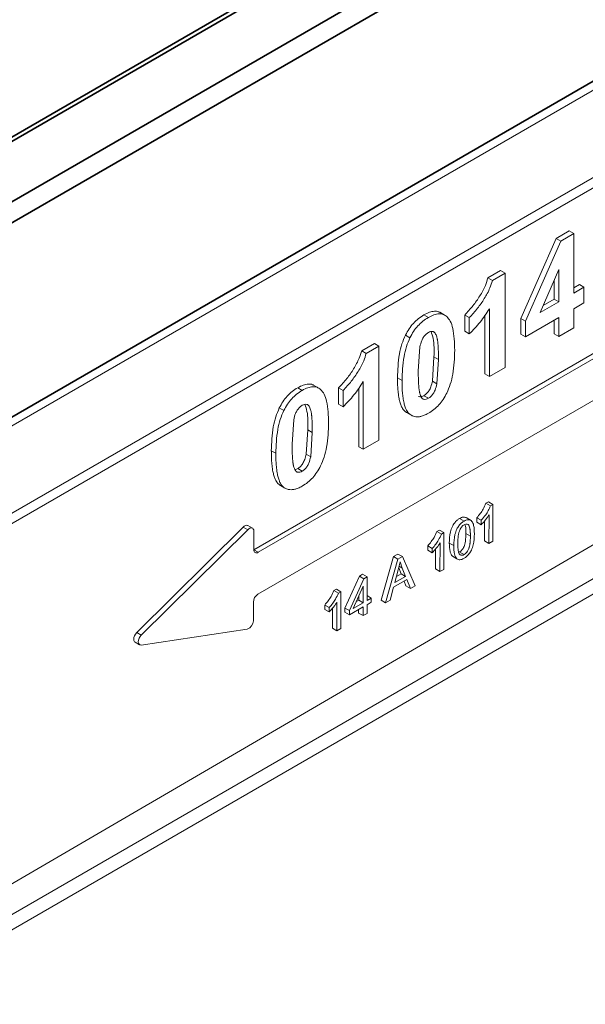
# Model space of a CAD drawing. Units: inches. Extents: x 2 to 101, y 1 to 131.
# Drawn here: x 75 to 77, y 98 to 102 of the extents above; entities that cross this region are included whole.
import ezdxf

# ---------------------------------------------------------------- set-up
doc = ezdxf.new("R2010")
doc.units = ezdxf.units.IN
doc.header["$LTSCALE"] = 12
doc.header["$MEASUREMENT"] = 0

msp = doc.modelspace()

# ---------------------------------------------------------------- linework, layer by layer
at = {"color": 7, "linetype": 'Continuous', "lineweight": 35}
for p, q in [((93.4378497, 111.7113927), (60.0646367, 92.4451264)), ((60.0886348, 92.44275), (93.4618477, 111.7090163)), ((60.2819295, 92.3311634), (93.6551424, 111.5974296)), ((60.3158709, 92.2723758), (93.6890838, 111.5386421)), ((60.3158761, 91.5532676), (93.689089, 110.8195339))]:
    msp.add_line(p, q, dxfattribs=at)
at = {"color": 7, "linetype": 'Continuous', "lineweight": 18}
for p, q in [((79.413952, 102.5460229), (74.5890213, 99.7606033)), ((79.6756913, 102.3746374), (74.8763167, 99.6039713)), ((79.6921033, 102.3458777), (74.8927286, 99.5752116)), ((74.9760487, 98.287888), (79.6373477, 101.0057516)), ((76.1944384, 99.7123401), (78.4473642, 101.014643)), ((76.2111418, 99.7026975), (78.4640675, 101.0050004)), ((77.3138433, 100.864021), (77.3621963, 100.891935)), ((77.3305466, 100.8543783), (77.3788996, 100.8822924)), ((77.3621963, 100.891935), (77.3788996, 100.8822924)), ((77.3788996, 100.8822924), (77.3789012, 100.6618591)), ((78.4641557, 100.8507444), (76.2094288, 99.5474004)), ((77.1834521, 100.5680476), (77.3138433, 100.864021)), ((77.2001554, 100.558405), (77.3305466, 100.8543783)), ((77.3138433, 100.864021), (77.3305466, 100.8543783)), ((77.0608493, 100.7179682), (77.1075982, 100.7449562)), ((77.0775526, 100.7083256), (77.1243015, 100.7353136)), ((77.1075982, 100.7449562), (77.1243015, 100.7353136)), ((77.1243015, 100.7353136), (77.124304, 100.3868013)), ((77.2540083, 100.5897587), (77.3232142, 100.7485286)), ((77.3232142, 100.7485286), (77.323215, 100.6297116)), ((77.0608493, 100.7179682), (77.0775526, 100.7083256)), ((77.3065117, 100.6393542), (77.3065112, 100.7102092)), ((77.3789011, 100.6811444), (77.3995512, 100.6930656)), ((77.3789012, 100.6618591), (77.4162545, 100.683423)), ((77.3995512, 100.6930656), (77.4162545, 100.683423)), ((77.4162545, 100.683423), (77.4162549, 100.6252053)), ((77.323215, 100.6297116), (77.2540083, 100.5897587)), ((77.2652412, 100.6155288), (77.3065117, 100.6393542)), ((77.323215, 100.6297116), (77.3065117, 100.6393542)), ((77.4162549, 100.6252053), (77.3789016, 100.6036414)), ((76.8993383, 100.5813499), (76.882635, 100.5909925)), ((77.0665553, 100.3534632), (77.0665535, 100.6040639)), ((77.3789016, 100.6036414), (77.3789021, 100.5337802)), ((76.8238965, 100.581176), (76.8405998, 100.5715334)), ((76.9753732, 100.520432), (76.9753727, 100.5807667)), ((76.992076, 100.5711241), (76.9753727, 100.5807667)), ((76.992076, 100.5711241), (76.9920765, 100.5107894)), ((77.049852, 100.3631058), (77.0498505, 100.5801075)), ((77.1834525, 100.5100945), (77.1834521, 100.5680476)), ((77.1834521, 100.5680476), (77.2001554, 100.558405)), ((77.2001558, 100.5004519), (77.2001554, 100.558405)), ((77.3232154, 100.5714939), (77.2001558, 100.5004519)), ((77.3065126, 100.5112753), (77.3065123, 100.5618512)), ((77.3232159, 100.5016327), (77.3232154, 100.5714939)), ((76.9753732, 100.520432), (76.9920765, 100.5107894)), ((77.3789021, 100.5337802), (77.3232159, 100.5016327)), ((76.7558359, 100.5064248), (76.7725392, 100.4967822)), ((77.1834525, 100.5100945), (77.2001558, 100.5004519)), ((77.3065126, 100.5112753), (77.3232159, 100.5016327)), ((76.5938186, 100.4483527), (76.6405675, 100.4753407)), ((76.6105219, 100.43871), (76.5938186, 100.4483527)), ((76.6105219, 100.43871), (76.6572708, 100.4656981)), ((76.6405675, 100.4753407), (76.6572708, 100.4656981)), ((76.6572708, 100.4656981), (76.6572733, 100.1171858)), ((76.8032478, 100.3726701), (76.8092054, 100.462907)), ((76.8552935, 100.3354683), (76.8612511, 100.4254406)), ((76.8612511, 100.4254406), (76.8779544, 100.415798)), ((76.8779544, 100.415798), (76.8719968, 100.3258257)), ((77.124304, 100.3868013), (77.0665553, 100.3534632)), ((76.5995247, 100.0838477), (76.5995229, 100.3344484)), ((76.7429784, 100.3386706), (76.7262751, 100.3483132)), ((76.8552935, 100.3354683), (76.8719968, 100.3258257)), ((77.049852, 100.3631058), (77.0665553, 100.3534632)), ((76.3568659, 100.3115605), (76.3735692, 100.3019179)), ((76.4323076, 100.3117343), (76.4156043, 100.321377)), ((76.5083425, 100.2508164), (76.5083421, 100.3111511)), ((76.5083421, 100.3111511), (76.5250454, 100.3015085)), ((76.5250458, 100.2411738), (76.5250454, 100.3015085)), ((76.5828214, 100.0934903), (76.5828198, 100.310492)), ((76.8238987, 100.2821488), (76.840602, 100.2725062)), ((76.2888052, 100.2368092), (76.3055085, 100.2271666)), ((76.5083425, 100.2508164), (76.5250458, 100.2411738)), ((76.3362172, 100.1030546), (76.3421747, 100.1932915)), ((76.7600861, 100.2197546), (76.7767894, 100.210112)), ((76.3882629, 100.0658528), (76.3942204, 100.1558251)), ((76.3942204, 100.1558251), (76.4109237, 100.1461825)), ((76.4109237, 100.1461825), (76.4049662, 100.0562102)), ((76.6572733, 100.1171858), (76.5995247, 100.0838477)), ((76.2592445, 100.0786977), (76.2759478, 100.0690551)), ((76.5828214, 100.0934903), (76.5995247, 100.0838477)), ((76.3882629, 100.0658528), (76.4049662, 100.0562102)), ((76.3499776, 100.0095225), (76.356868, 100.0125333)), ((76.356868, 100.0125333), (76.3735713, 100.0028906)), ((76.2930555, 99.9501391), (76.3097588, 99.9404965)), ((77.0537156, 99.8840032), (77.0629839, 99.8893215)), ((77.0704189, 99.8743605), (77.0537156, 99.8840032)), ((77.0629839, 99.8893215), (77.0796872, 99.8796789)), ((77.0704189, 99.8743605), (77.0796872, 99.8796789)), ((77.0796872, 99.8796789), (77.0793348, 99.7439429)), ((76.9563098, 99.8281097), (76.9730131, 99.8184671)), ((76.9967197, 99.8215204), (76.9800164, 99.831163)), ((77.0198102, 99.8146357), (77.0198519, 99.8307138)), ((77.0198519, 99.8307138), (77.0365552, 99.8210711)), ((77.0365552, 99.8210711), (77.0365135, 99.8049931)), ((77.0649868, 99.7357098), (77.0652613, 99.8414539)), ((75.7611737, 99.4057617), (76.155357, 99.7960975)), ((75.777877, 99.3961191), (76.1720604, 99.7864549)), ((76.155357, 99.7960975), (76.1720604, 99.7864549)), ((76.1894948, 99.7919977), (76.1727915, 99.8016403)), ((76.8720934, 99.7797846), (76.8813617, 99.7851029)), ((76.8813617, 99.7851029), (76.898065, 99.7754603)), ((77.0198102, 99.8146357), (77.0365135, 99.8049931)), ((77.0482835, 99.7453524), (77.0484737, 99.818628)), ((76.1943881, 99.7811952), (76.1944274, 99.7123242)), ((76.8720934, 99.7797846), (76.8887967, 99.770142)), ((76.8887967, 99.770142), (76.898065, 99.7754603)), ((76.898065, 99.7754603), (76.8977126, 99.6397244)), ((76.9793903, 99.7724034), (76.9960936, 99.7627608)), ((76.1944384, 99.7123401), (76.2111418, 99.7026975)), ((76.838188, 99.7104171), (76.8382297, 99.7264952)), ((76.854933, 99.7168526), (76.8382297, 99.7264952)), ((76.854933, 99.7168526), (76.8548913, 99.7007745)), ((76.8666613, 99.6411338), (76.8668515, 99.7144095)), ((76.8833646, 99.6314912), (76.8836391, 99.7372354)), ((76.9179881, 99.7371696), (76.9346914, 99.7275269)), ((77.0482835, 99.7453524), (77.0649868, 99.7357098)), ((77.0793348, 99.7439429), (77.0649868, 99.7357098)), ((76.6657005, 99.5258184), (76.710967, 99.6868124)), ((76.6824038, 99.5161758), (76.7276703, 99.6771698)), ((76.710967, 99.6868124), (76.7277211, 99.6964263)), ((76.710967, 99.6868124), (76.7276703, 99.6771698)), ((76.7276703, 99.6771698), (76.7444244, 99.6867836)), ((76.7277211, 99.6964263), (76.7444244, 99.6867836)), ((76.7444244, 99.6867836), (76.7918406, 99.5789728)), ((76.838188, 99.7104171), (76.8548913, 99.7007745)), ((76.9294305, 99.688781), (76.9461338, 99.6791384)), ((76.9522313, 99.6759652), (76.9526953, 99.6756973)), ((76.9559868, 99.7037108), (76.9726901, 99.6940682)), ((76.7162343, 99.5909545), (76.7292594, 99.6380493)), ((76.7292594, 99.6380493), (76.735654, 99.6675492)), ((76.7392776, 99.6234045), (76.7307173, 99.6447747)), ((76.735654, 99.6675492), (76.74378, 99.6442204)), ((76.74378, 99.6442204), (76.7559809, 99.6137619)), ((76.8666613, 99.6411338), (76.8833646, 99.6314912)), ((76.8977126, 99.6397244), (76.8833646, 99.6314912)), ((76.53188, 99.4965743), (76.5853999, 99.6147594)), ((76.5485833, 99.4869316), (76.6021032, 99.6051168)), ((76.5853999, 99.6147594), (76.5971635, 99.6215096)), ((76.5853999, 99.6147594), (76.6021032, 99.6051168)), ((76.5971635, 99.6215096), (76.6138668, 99.611867)), ((76.6021032, 99.6051168), (76.6138668, 99.611867)), ((76.6138668, 99.611867), (76.6136393, 99.5242621)), ((76.7117407, 99.5738655), (76.7607555, 99.6019912)), ((76.7559809, 99.6137619), (76.7162343, 99.5909545)), ((76.7225552, 99.6138089), (76.7392776, 99.6234045)), ((76.7392776, 99.6234045), (76.7559809, 99.6137619)), ((76.7607555, 99.6019912), (76.7741952, 99.5688476)), ((76.4907581, 99.5609665), (76.5000263, 99.5662848)), ((76.5000263, 99.5662848), (76.5167296, 99.5566422)), ((76.5626639, 99.4950114), (76.5994498, 99.5770432)), ((76.5994498, 99.5770432), (76.5992913, 99.516029)), ((76.7117407, 99.5738655), (76.6988015, 99.5255851)), ((76.7574919, 99.5784902), (76.7503771, 99.5960359)), ((76.7574919, 99.5784902), (76.7741952, 99.5688476)), ((76.7741952, 99.5688476), (76.7918406, 99.5789728)), ((76.4907581, 99.5609665), (76.5074614, 99.5513239)), ((76.5074614, 99.5513239), (76.5167296, 99.5566422)), ((76.5167296, 99.5566422), (76.5163772, 99.4209063)), ((76.582588, 99.5256716), (76.582624, 99.539522)), ((76.6136393, 99.5242621), (76.6294132, 99.5333135)), ((76.6136864, 99.5423924), (76.6294132, 99.5333135)), ((76.6294132, 99.5333135), (76.6293736, 99.51806)), ((76.1927365, 99.518463), (76.1927758, 99.449592)), ((76.4568526, 99.4915991), (76.4568944, 99.5076771)), ((76.4735977, 99.4980345), (76.4568944, 99.5076771)), ((76.4735977, 99.4980345), (76.4735559, 99.4819565)), ((76.4853259, 99.4223157), (76.4855162, 99.4955914)), ((76.5020293, 99.4126731), (76.5023038, 99.5184173)), ((76.5318404, 99.4813207), (76.53188, 99.4965743)), ((76.53188, 99.4965743), (76.5485833, 99.4869316)), ((76.5992517, 99.5007754), (76.5485437, 99.4716781)), ((76.5992913, 99.516029), (76.5626639, 99.4950114)), ((76.5742735, 99.5209005), (76.582588, 99.5256716)), ((76.5992913, 99.516029), (76.582588, 99.5256716)), ((76.5991677, 99.4684132), (76.5992517, 99.5007754)), ((76.6135997, 99.5090086), (76.6135157, 99.4766463)), ((76.6293736, 99.51806), (76.6135997, 99.5090086)), ((76.6657005, 99.5258184), (76.6824038, 99.5161758)), ((76.6988015, 99.5255851), (76.6824038, 99.5161758)), ((76.4568526, 99.4915991), (76.4735559, 99.4819565)), ((76.5318404, 99.4813207), (76.5485437, 99.4716781)), ((76.5485437, 99.4716781), (76.5485833, 99.4869316)), ((76.5824644, 99.4780558), (76.5824984, 99.491162)), ((76.5824644, 99.4780558), (76.5991677, 99.4684132)), ((76.6135157, 99.4766463), (76.5991677, 99.4684132)), ((76.4853259, 99.4223157), (76.5020293, 99.4126731)), ((76.5163772, 99.4209063), (76.5020293, 99.4126731)), ((75.7611737, 99.4057617), (75.777877, 99.3961191)), ((76.1702714, 99.4185001), (75.7777003, 99.3597674)), ((75.7549881, 99.3703888), (75.7716914, 99.3607461))]:
    msp.add_line(p, q, dxfattribs=at)
at = {"color": 8, "linetype": 'Continuous', "lineweight": 18}
for p, q in [((75.0397593, 98.2133118), (79.5619053, 100.8238912)), ((75.0400073, 98.1562477), (79.591798, 100.7839405)), ((76.7320633, 99.6509843), (76.74378, 99.6442204))]:
    msp.add_line(p, q, dxfattribs=at)
at = {"color": 7, "linetype": 'Continuous', "lineweight": 18, "flags": 128}
for points in [[(76.155357, 99.7960975), (76.1592435, 99.7993628), (76.1632288, 99.8015928), (76.1670863, 99.8026606), (76.1705961, 99.8025054), (76.1727915, 99.8016403)], [(76.1720604, 99.7864549), (76.1759468, 99.7897202), (76.1799322, 99.7919502), (76.1837896, 99.793018), (76.1872994, 99.7928628), (76.1902617, 99.7914934), (76.1925078, 99.7889877), (76.1939099, 99.7854886), (76.1943881, 99.7811952)], [(75.7549881, 99.3703888), (75.7530619, 99.3719426), (75.7508399, 99.3759376), (75.7500951, 99.3813127), (75.7508964, 99.3875704), (75.7531697, 99.3941312), (75.7567046, 99.4003881), (75.7611737, 99.4057617)], [(75.7777003, 99.3597674), (75.7732587, 99.3600548), (75.7697652, 99.3623), (75.7675432, 99.366295), (75.7667984, 99.3716701), (75.7675997, 99.3779277), (75.769873, 99.3844886), (75.7734079, 99.3907455), (75.777877, 99.3961191)]]:
    msp.add_lwpolyline(points, dxfattribs=at)
at = {"color": 7, "linetype": 'Continuous', "lineweight": 18}
for centre, radius, start, end in [((76.2046122, 99.710684), 0.010316, 170.8514622, 309.2687335), ((76.229002, 99.5168266), 0.0363025, 122.6272991, 177.4163546), ((76.1595626, 99.4499415), 0.0332151, 288.8086067, 359.397158)]:
    msp.add_arc(centre, radius, start, end, dxfattribs=at)
for points, knots in [([(76.9753727, 100.5807667), (76.9857176, 100.5919404), (77.0056478, 100.6134678), (77.0315142, 100.6507387), (77.0509681, 100.6860217), (77.0580094, 100.7087867), (77.0608493, 100.7179682)], [0, 0, 0, 0, 0.286580414, 0.552124525, 0.819364863, 1, 1, 1, 1]), ([(76.992076, 100.5711241), (77.0024209, 100.5822978), (77.0223511, 100.6038251), (77.0482175, 100.6410961), (77.0676714, 100.6763791), (77.0747127, 100.6991441), (77.0775526, 100.7083256)], [0, 0, 0, 0, 0.2865804141, 0.5521245253, 0.8193648626, 1, 1, 1, 1]), ([(76.8238965, 100.581176), (76.8308511, 100.5848204), (76.8442293, 100.5918309), (76.8628536, 100.5953656), (76.8757077, 100.594733), (76.8811477, 100.5912124), (76.8823209, 100.5904531)], [0, 0, 0, 0, 0.32611067, 0.627320261, 0.919622202, 1, 1, 1, 1]), ([(76.8405998, 100.5715334), (76.8475438, 100.5751575), (76.8609015, 100.5821291), (76.8796691, 100.5859361), (76.8962028, 100.5840989), (76.9046208, 100.5780406), (76.9088901, 100.5749679)], [0, 0, 0, 0, 0.267208752, 0.514014043, 0.75352058, 1, 1, 1, 1]), ([(77.0665535, 100.6040639), (77.0554619, 100.5870663), (77.0330135, 100.5526652), (77.0058291, 100.5248574), (76.9920765, 100.5107894)], [0, 0, 0, 0, 0.494098439, 1, 1, 1, 1]), ([(76.7558359, 100.5064248), (76.7600744, 100.5143308), (76.7684476, 100.5299489), (76.7849132, 100.5506555), (76.8036295, 100.5683724), (76.8169585, 100.576793), (76.8238965, 100.581176)], [0, 0, 0, 0, 0.245103702, 0.484194588, 0.731514786, 1, 1, 1, 1]), ([(76.7725392, 100.4967822), (76.7767777, 100.5046882), (76.7851509, 100.5203063), (76.8016166, 100.5410129), (76.8203328, 100.5587298), (76.8336618, 100.5671504), (76.8405998, 100.5715334)], [0, 0, 0, 0, 0.245103702, 0.484194588, 0.731514786, 1, 1, 1, 1]), ([(76.9088901, 100.5749679), (76.9135022, 100.5695552), (76.9234667, 100.557861), (76.9359491, 100.5174091), (76.9372737, 100.4785012), (76.9382238, 100.4505914)], [0, 0, 0, 0, 0.1958686847, 0.4231733192, 1, 1, 1, 1]), ([(76.8092054, 100.462907), (76.8109959, 100.4707274), (76.8137307, 100.4826719), (76.8219131, 100.4985989), (76.8306337, 100.5094062), (76.8372252, 100.5139169), (76.8406002, 100.5162266)], [0, 0, 0, 0, 0.383385328, 0.585565783, 0.787797017, 1, 1, 1, 1]), ([(76.8406002, 100.5162266), (76.8434238, 100.5176161), (76.8496064, 100.5206587), (76.8559278, 100.5204072), (76.8601966, 100.518937), (76.8625433, 100.5173203), (76.8644353, 100.515211), (76.8667837, 100.5118791), (76.8692524, 100.5069302), (76.8713679, 100.5008136), (76.8728388, 100.4957207), (76.8735798, 100.4923825), (76.8742149, 100.4889593), (76.8747629, 100.4854676), (76.8753135, 100.4811975), (76.875779, 100.476866), (76.876175, 100.4724859), (76.8765128, 100.4680661), (76.876801, 100.4636132), (76.8771279, 100.4576385), (76.8773799, 100.4516156), (76.8775727, 100.4455561), (76.8777299, 100.4394747), (76.8778381, 100.4333636), (76.8779338, 100.4249689), (76.8779458, 100.4196126), (76.8779544, 100.415798)], [0, 0, 0, 0, 0.0685376765, 0.1500713696, 0.1690571066, 0.2017923634, 0.2344578577, 0.2507627537, 0.3161311821, 0.3813941162, 0.4139991541, 0.4466114498, 0.4629125551, 0.4955174889, 0.5281206573, 0.5607228974, 0.5933246055, 0.6259259878, 0.6585271598, 0.6911281903, 0.7563318484, 0.7889326573, 0.821533427, 0.8867356824, 0.9193363803, 1, 1, 1, 1]), ([(76.8612511, 100.4254406), (76.8618745, 100.4494919), (76.8627796, 100.4844091), (76.8533571, 100.5113311), (76.8504248, 100.5197089)], [0, 0, 0, 0, 0.688810712, 1, 1, 1, 1]), ([(76.7262751, 100.3483132), (76.7272417, 100.3771818), (76.7285918, 100.4175017), (76.7411896, 100.4723157), (76.7511912, 100.495608), (76.7558359, 100.5064248)], [0, 0, 0, 0, 0.574514502, 0.802406812, 1, 1, 1, 1]), ([(76.7429784, 100.3386706), (76.743945, 100.3675392), (76.7452951, 100.407859), (76.7578929, 100.4626731), (76.7678945, 100.4859654), (76.7725392, 100.4967822)], [0, 0, 0, 0, 0.574514502, 0.802406812, 1, 1, 1, 1]), ([(76.5083421, 100.3111511), (76.5186869, 100.3223249), (76.5386172, 100.3438522), (76.5644835, 100.3811232), (76.5839375, 100.4164061), (76.5909788, 100.4391712), (76.5938186, 100.4483527)], [0, 0, 0, 0, 0.286580414, 0.552124525, 0.819364863, 1, 1, 1, 1]), ([(76.9382238, 100.4505914), (76.9372597, 100.4215936), (76.9359139, 100.3811146), (76.9233222, 100.3261187), (76.9133087, 100.3027789), (76.908663, 100.2919506)], [0, 0, 0, 0, 0.57517496, 0.802906229, 1, 1, 1, 1]), ([(76.5250454, 100.3015085), (76.5353902, 100.3126823), (76.5553205, 100.3342096), (76.5811869, 100.3714806), (76.6006408, 100.4067635), (76.6076821, 100.4295286), (76.6105219, 100.43871)], [0, 0, 0, 0, 0.286580414, 0.552124525, 0.819364863, 1, 1, 1, 1]), ([(76.840602, 100.2725062), (76.8377799, 100.2711131), (76.8315446, 100.2680352), (76.82515, 100.2682453), (76.8212662, 100.2695795), (76.8190614, 100.2709104), (76.8171965, 100.2727787), (76.8143778, 100.2766178), (76.8115417, 100.2825088), (76.8094149, 100.2890774), (76.8082037, 100.2936351), (76.8075091, 100.2967688), (76.8069297, 100.2999971), (76.8063121, 100.3041139), (76.8058905, 100.3074617), (76.8054333, 100.3116963), (76.8050384, 100.3159748), (76.8046449, 100.3211638), (76.8043183, 100.3263972), (76.8040485, 100.3316675), (76.8038274, 100.3369689), (76.8036491, 100.342297), (76.8035082, 100.3476481), (76.8033723, 100.3544809), (76.8032682, 100.3628118), (76.8032546, 100.3693839), (76.8032478, 100.3726701)], [0, 0, 0, 0, 0.068603674, 0.15158111, 0.17075214, 0.189936482, 0.228381701, 0.247544236, 0.324436008, 0.401138143, 0.420293925, 0.439450182, 0.477768636, 0.49692343, 0.535235515, 0.554389904, 0.592699935, 0.631009331, 0.669318346, 0.707627119, 0.745935732, 0.784244233, 0.822552656, 0.86086102, 0.930426997, 1, 1, 1, 1]), ([(76.5995229, 100.3344484), (76.5884312, 100.3174508), (76.5659829, 100.2830497), (76.5387985, 100.2552419), (76.5250458, 100.2411738)], [0, 0, 0, 0, 0.494098439, 1, 1, 1, 1]), ([(76.7601512, 100.2198579), (76.7572238, 100.2217649), (76.7526622, 100.2247364), (76.7471091, 100.2311759), (76.7424231, 100.2386213), (76.7376476, 100.2496461), (76.7343726, 100.2609435), (76.7311492, 100.2758297), (76.7287052, 100.2927639), (76.7272567, 100.3113864), (76.7264307, 100.3296154), (76.7263373, 100.3408316), (76.7262751, 100.3483132)], [0, 0, 0, 0, 0.094174818, 0.146750497, 0.22095795, 0.313808172, 0.430062966, 0.482890447, 0.641859143, 0.784497159, 0.85625056, 1, 1, 1, 1]), ([(76.8406024, 100.2171994), (76.8379757, 100.2157454), (76.8305737, 100.2116482), (76.8192886, 100.207055), (76.8086499, 100.2045447), (76.7985129, 100.2036825), (76.7903279, 100.2045452), (76.7828652, 100.2069494), (76.7759222, 100.2103205), (76.769647, 100.2148746), (76.763802, 100.2215154), (76.7591305, 100.2289856), (76.7543491, 100.240001), (76.7499741, 100.2551097), (76.7465986, 100.273701), (76.744749, 100.2910561), (76.7437963, 100.3053722), (76.7431336, 100.3199726), (76.7430405, 100.3311889), (76.7429784, 100.3386706)], [0, 0, 0, 0, 0.038142941, 0.107485151, 0.164868517, 0.198755919, 0.267359423, 0.302142016, 0.335990419, 0.40431366, 0.438888382, 0.487688552, 0.548748546, 0.625199812, 0.718007977, 0.811357295, 0.858281414, 0.905467755, 1, 1, 1, 1]), ([(76.8238987, 100.2821488), (76.8272728, 100.2844608), (76.8340172, 100.2890821), (76.843522, 100.3009536), (76.85113, 100.317178), (76.8537833, 100.3288341), (76.8552935, 100.3354683)], [0, 0, 0, 0, 0.212264473, 0.424288232, 0.672323344, 1, 1, 1, 1]), ([(76.2888052, 100.2368092), (76.2930438, 100.2447153), (76.3014169, 100.2603334), (76.3178826, 100.28104), (76.3365989, 100.2987569), (76.3499279, 100.3071774), (76.3568659, 100.3115605)], [0, 0, 0, 0, 0.245103702, 0.484194588, 0.731514786, 1, 1, 1, 1]), ([(76.3055085, 100.2271666), (76.3097471, 100.2350727), (76.3181202, 100.2506908), (76.3345859, 100.2713974), (76.3533022, 100.2891143), (76.3666312, 100.2975348), (76.3735692, 100.3019179)], [0, 0, 0, 0, 0.245103702, 0.484194588, 0.731514786, 1, 1, 1, 1]), ([(76.3568659, 100.3115605), (76.3638205, 100.3152049), (76.3771987, 100.3222154), (76.395823, 100.32575), (76.408677, 100.3251174), (76.414117, 100.3215969), (76.4152903, 100.3208376)], [0, 0, 0, 0, 0.32611067, 0.627320261, 0.919622202, 1, 1, 1, 1]), ([(76.3735692, 100.3019179), (76.3805132, 100.305542), (76.3938709, 100.3125136), (76.4126385, 100.3163206), (76.4291721, 100.3144834), (76.4375901, 100.308425), (76.4418595, 100.3053524)], [0, 0, 0, 0, 0.267208752, 0.514014043, 0.75352058, 1, 1, 1, 1]), ([(76.4418595, 100.3053524), (76.4464716, 100.2999397), (76.456436, 100.2882455), (76.4689185, 100.2477936), (76.470243, 100.2088857), (76.4711932, 100.1809759)], [0, 0, 0, 0, 0.1958686847, 0.4231733192, 1, 1, 1, 1]), ([(76.8719968, 100.3258257), (76.8702063, 100.3180053), (76.8674715, 100.3060608), (76.8592891, 100.2901339), (76.8505685, 100.2793266), (76.843977, 100.2748158), (76.840602, 100.2725062)], [0, 0, 0, 0, 0.383385328, 0.585565783, 0.787797017, 1, 1, 1, 1]), ([(76.804076, 100.27975), (76.8058165, 100.2790375), (76.8094334, 100.277557), (76.8163592, 100.2783918), (76.8213588, 100.2808831), (76.8238987, 100.2821488)], [0, 0, 0, 0, 0.31336575, 0.651169408, 1, 1, 1, 1]), ([(76.908663, 100.2919506), (76.9044245, 100.2840446), (76.8960513, 100.2684264), (76.8795856, 100.2477199), (76.8608694, 100.230003), (76.8475404, 100.2215824), (76.8406024, 100.2171994)], [0, 0, 0, 0, 0.245103702, 0.484194588, 0.731514786, 1, 1, 1, 1]), ([(76.2592445, 100.0786977), (76.2602111, 100.1075663), (76.2615612, 100.1478861), (76.2741589, 100.2027002), (76.2841605, 100.2259924), (76.2888052, 100.2368092)], [0, 0, 0, 0, 0.574514502, 0.802406812, 1, 1, 1, 1]), ([(76.2759478, 100.0690551), (76.2769144, 100.0979237), (76.2782645, 100.1382435), (76.2908622, 100.1930575), (76.3008638, 100.2163498), (76.3055085, 100.2271666)], [0, 0, 0, 0, 0.574514502, 0.802406812, 1, 1, 1, 1]), ([(76.3421747, 100.1932915), (76.3439653, 100.2011119), (76.3467, 100.2130564), (76.3548825, 100.2289833), (76.363603, 100.2397906), (76.3701945, 100.2443014), (76.3735696, 100.2466111)], [0, 0, 0, 0, 0.3833853278, 0.5855657835, 0.7877970173, 1, 1, 1, 1]), ([(76.3735696, 100.2466111), (76.3763932, 100.2480006), (76.3825758, 100.2510432), (76.3888972, 100.2507917), (76.393166, 100.2493214), (76.3955127, 100.2477048), (76.3974046, 100.2455955), (76.399753, 100.2422635), (76.4022218, 100.2373147), (76.4043372, 100.2311981), (76.4058082, 100.2261052), (76.4065491, 100.2227669), (76.4071842, 100.2193438), (76.4077322, 100.2158521), (76.4082828, 100.211582), (76.4087484, 100.2072505), (76.4091444, 100.2028703), (76.4094822, 100.1984505), (76.4097703, 100.1939976), (76.4100972, 100.1880229), (76.4103492, 100.1820001), (76.4105421, 100.1759406), (76.4106993, 100.1698592), (76.4108075, 100.163748), (76.4109032, 100.1553534), (76.4109152, 100.1499971), (76.4109237, 100.1461825)], [0, 0, 0, 0, 0.068537676, 0.15007137, 0.169057107, 0.201792363, 0.234457858, 0.250762754, 0.316131182, 0.381394116, 0.413999154, 0.44661145, 0.462912555, 0.495517489, 0.528120657, 0.560722897, 0.593324606, 0.625925988, 0.65852716, 0.69112819, 0.756331848, 0.788932657, 0.821533427, 0.886735682, 0.91933638, 1, 1, 1, 1]), ([(76.3942204, 100.1558251), (76.3948439, 100.1798764), (76.395749, 100.2147936), (76.3863264, 100.2417156), (76.3833942, 100.2500934)], [0, 0, 0, 0, 0.688810712, 1, 1, 1, 1]), ([(76.4711932, 100.1809759), (76.4702291, 100.1519781), (76.4688833, 100.1114991), (76.4562916, 100.0565032), (76.4462781, 100.0331634), (76.4416324, 100.0223351)], [0, 0, 0, 0, 0.5751749598, 0.8029062292, 1, 1, 1, 1]), ([(76.2931206, 99.9502424), (76.2901932, 99.9521493), (76.2856315, 99.9551209), (76.2800785, 99.9615604), (76.2753924, 99.9690058), (76.2706169, 99.9800305), (76.267342, 99.9913279), (76.2641185, 100.0062142), (76.2616746, 100.0231484), (76.2602261, 100.0417709), (76.2594, 100.0599998), (76.2593067, 100.071216), (76.2592445, 100.0786977)], [0, 0, 0, 0, 0.094174818, 0.146750497, 0.22095795, 0.313808172, 0.430062966, 0.482890447, 0.641859143, 0.784497159, 0.85625056, 1, 1, 1, 1]), ([(76.3735713, 100.0028906), (76.3707493, 100.0014976), (76.364514, 99.9984196), (76.3581194, 99.9986297), (76.3542356, 99.999964), (76.3520308, 100.0012949), (76.3501659, 100.0031631), (76.3473472, 100.0070023), (76.3445111, 100.0128932), (76.3423843, 100.0194619), (76.3411731, 100.0240196), (76.3404784, 100.0271533), (76.339899, 100.0303816), (76.3392814, 100.0344984), (76.3388599, 100.0378462), (76.3384027, 100.0420807), (76.3380077, 100.0463592), (76.3376142, 100.0515482), (76.3372877, 100.0567817), (76.3370178, 100.062052), (76.3367968, 100.0673534), (76.3366184, 100.0726815), (76.3364775, 100.0780326), (76.3363416, 100.0848654), (76.3362376, 100.0931963), (76.336224, 100.0997684), (76.3362172, 100.1030546)], [0, 0, 0, 0, 0.068603674, 0.15158111, 0.17075214, 0.189936482, 0.228381701, 0.247544236, 0.324436008, 0.401138143, 0.420293925, 0.439450182, 0.477768636, 0.49692343, 0.535235515, 0.554389904, 0.592699935, 0.631009331, 0.669318346, 0.707627119, 0.745935732, 0.784244233, 0.822552656, 0.86086102, 0.930426997, 1, 1, 1, 1]), ([(76.3735717, 99.9475838), (76.370945, 99.9461299), (76.3635431, 99.9420326), (76.352258, 99.9374395), (76.3416192, 99.9349292), (76.3314822, 99.934067), (76.3232973, 99.9349296), (76.3158346, 99.9373339), (76.3088915, 99.940705), (76.3026164, 99.9452591), (76.2967714, 99.9518998), (76.2920998, 99.9593701), (76.2873187, 99.9703852), (76.2840455, 99.9816856), (76.2808217, 99.9965714), (76.2783779, 100.0135058), (76.2769294, 100.0321282), (76.2761033, 100.0503572), (76.27601, 100.0615734), (76.2759478, 100.0690551)], [0, 0, 0, 0, 0.0381429115, 0.107485069, 0.1648683903, 0.1987557672, 0.2673592184, 0.3021417846, 0.3359901619, 0.4043133499, 0.4388880455, 0.4876881784, 0.5487481254, 0.6251993327, 0.659939618, 0.7644802421, 0.8582815225, 0.9054678272, 1, 1, 1, 1]), ([(76.356868, 100.0125333), (76.3602422, 100.0148452), (76.3669866, 100.0194665), (76.3764914, 100.0313381), (76.3840993, 100.0475625), (76.3867527, 100.0592185), (76.3882629, 100.0658528)], [0, 0, 0, 0, 0.212264473, 0.424288232, 0.672323344, 1, 1, 1, 1]), ([(76.4049662, 100.0562102), (76.4031757, 100.0483898), (76.4004409, 100.0364453), (76.3922584, 100.0205184), (76.3835379, 100.0097111), (76.3769464, 100.0052003), (76.3735713, 100.0028906)], [0, 0, 0, 0, 0.383385328, 0.585565783, 0.787797017, 1, 1, 1, 1]), ([(76.4416324, 100.0223351), (76.4373938, 100.014429), (76.4290207, 99.9988109), (76.412555, 99.9781043), (76.3938387, 99.9603874), (76.3805097, 99.9519669), (76.3735717, 99.9475838)], [0, 0, 0, 0, 0.245103702, 0.484194588, 0.731514786, 1, 1, 1, 1]), ([(77.0198519, 99.8307138), (77.0242638, 99.8359127), (77.0326254, 99.8457659), (77.0446387, 99.8636376), (77.0504516, 99.8766798), (77.0537156, 99.8840032)], [0, 0, 0, 0, 0.3287673471, 0.6230978335, 1, 1, 1, 1]), ([(77.0704189, 99.8743605), (77.0679384, 99.8685772), (77.0630499, 99.8571797), (77.0514809, 99.838922), (77.0420918, 99.8276928), (77.0365552, 99.8210711)], [0, 0, 0, 0, 0.297099853, 0.585509566, 1, 1, 1, 1]), ([(76.9179881, 99.7371696), (76.9183814, 99.7505331), (76.9189514, 99.7698963), (76.9278074, 99.7960138), (76.9365373, 99.8111012), (76.9462508, 99.8216781), (76.9530643, 99.8260346), (76.9563098, 99.8281097)], [0, 0, 0, 0, 0.422196043, 0.611743659, 0.744712288, 0.878397107, 1, 1, 1, 1]), ([(76.9563098, 99.8281097), (76.9607333, 99.8301584), (76.9685568, 99.8337818), (76.9766246, 99.8335369), (76.9792751, 99.8312511), (76.9797885, 99.8308083)], [0, 0, 0, 0, 0.511956936, 0.905461636, 1, 1, 1, 1]), ([(76.9730131, 99.8184671), (76.9774889, 99.8205995), (76.985405, 99.8243711), (76.9953095, 99.8231382), (77.003464, 99.8163272), (77.0102702, 99.7995951), (77.0106526, 99.7820249), (77.0108872, 99.7712496)], [0, 0, 0, 0, 0.166933676, 0.29524366, 0.423396775, 0.646384806, 1, 1, 1, 1]), ([(77.0365135, 99.8049931), (77.0415454, 99.8105216), (77.0491637, 99.8188918), (77.0587148, 99.8312781), (77.0630713, 99.8380498), (77.0652613, 99.8414539)], [0, 0, 0, 0, 0.491748567, 0.744506013, 1, 1, 1, 1]), ([(76.9346914, 99.7275269), (76.9350847, 99.7408905), (76.9356547, 99.7602537), (76.9445108, 99.7863712), (76.9532406, 99.8014586), (76.9629541, 99.8120355), (76.9697676, 99.8163919), (76.9730131, 99.8184671)], [0, 0, 0, 0, 0.422196043, 0.611743659, 0.744712288, 0.878397107, 1, 1, 1, 1]), ([(76.9494849, 99.7360158), (76.9497367, 99.745536), (76.9500819, 99.758593), (76.9531732, 99.7757645), (76.9558221, 99.7827921), (76.9570003, 99.7859178)], [0, 0, 0, 0, 0.599129125, 0.821706767, 1, 1, 1, 1]), ([(76.9570003, 99.7859178), (76.9580094, 99.7879752), (76.9599586, 99.7919489), (76.9638022, 99.797255), (76.9681392, 99.8016698), (76.9712185, 99.8036438), (76.9727993, 99.8046572)], [0, 0, 0, 0, 0.261428679, 0.504931239, 0.74585113, 1, 1, 1, 1]), ([(76.9727993, 99.8046572), (76.9748907, 99.8056439), (76.9790767, 99.8076187), (76.9852194, 99.8069452), (76.9894778, 99.8039219), (76.9924157, 99.7987036), (76.9937501, 99.7938051), (76.9946483, 99.7887401), (76.9950677, 99.7854711), (76.9954058, 99.7821457), (76.9956697, 99.7787685), (76.9958528, 99.7753381), (76.9959837, 99.771875), (76.9960823, 99.767929), (76.9960895, 99.7646374), (76.9960936, 99.7627608)], [0, 0, 0, 0, 0.1049341613, 0.2100318492, 0.3521428608, 0.421058557, 0.5456489322, 0.6076815527, 0.6697047491, 0.7007106224, 0.762727167, 0.82474147, 0.8557466299, 0.9177590201, 1, 1, 1, 1]), ([(76.9793903, 99.7724034), (76.9794438, 99.7817865), (76.9795069, 99.7928539), (76.9771068, 99.8020554), (76.9767416, 99.8034558)], [0, 0, 0, 0, 0.847811619, 1, 1, 1, 1]), ([(76.8382297, 99.7264952), (76.8426416, 99.7316941), (76.8510032, 99.7415474), (76.8630164, 99.759419), (76.8688294, 99.7724613), (76.8720934, 99.7797846)], [0, 0, 0, 0, 0.328767347, 0.623097833, 1, 1, 1, 1]), ([(76.854933, 99.7168526), (76.8593449, 99.7220515), (76.8677065, 99.7319048), (76.8797198, 99.7497764), (76.8855327, 99.7628186), (76.8887967, 99.770142)], [0, 0, 0, 0, 0.328767347, 0.623097833, 1, 1, 1, 1]), ([(76.9559868, 99.7037108), (76.9575738, 99.7047489), (76.960726, 99.7068109), (76.965212, 99.7116107), (76.9692238, 99.7174963), (76.9729935, 99.7246805), (76.9759967, 99.7337194), (76.9789433, 99.7502474), (76.9792008, 99.7630122), (76.9793903, 99.7724034)], [0, 0, 0, 0, 0.0801615009, 0.1592320688, 0.2427383397, 0.3354167838, 0.4478433176, 0.5937744799, 1, 1, 1, 1]), ([(77.0108872, 99.7712496), (77.0104924, 99.7578835), (77.0099223, 99.7385772), (77.0010704, 99.7124891), (76.9923169, 99.6974012), (76.9826092, 99.686831), (76.9758336, 99.682497), (76.9726548, 99.6804637)], [0, 0, 0, 0, 0.423136725, 0.611186853, 0.745552428, 0.880624997, 1, 1, 1, 1]), ([(76.9960936, 99.7627608), (76.9960826, 99.761147), (76.9960607, 99.7579195), (76.9959266, 99.7530218), (76.9957383, 99.7488998), (76.9954757, 99.7447408), (76.9952009, 99.7413822), (76.9948454, 99.7379878), (76.9942183, 99.7328525), (76.9931936, 99.7267282), (76.9914966, 99.7204477), (76.9893123, 99.7142497), (76.985705, 99.7072214), (76.979608, 99.6988926), (76.9750795, 99.6957345), (76.9726901, 99.6940682)], [0, 0, 0, 0, 0.070584874, 0.141170789, 0.211758315, 0.24705029, 0.317642371, 0.35293525, 0.388228671, 0.529678166, 0.600380158, 0.635703505, 0.772763589, 0.880105206, 1, 1, 1, 1]), ([(76.8548913, 99.7007745), (76.8599232, 99.7063031), (76.8675415, 99.7146733), (76.8770926, 99.7270595), (76.8814491, 99.7338313), (76.8836391, 99.7372354)], [0, 0, 0, 0, 0.491748567, 0.744506013, 1, 1, 1, 1]), ([(76.9294305, 99.688781), (76.9276194, 99.6909332), (76.9237285, 99.695557), (76.9188349, 99.7112641), (76.9183411, 99.7263691), (76.9179881, 99.7371696)], [0, 0, 0, 0, 0.198815897, 0.427134463, 1, 1, 1, 1]), ([(76.9461338, 99.6791384), (76.9443227, 99.6812906), (76.9404318, 99.6859144), (76.9355382, 99.7016215), (76.9350444, 99.7167265), (76.9346914, 99.7275269)], [0, 0, 0, 0, 0.198815897, 0.427134463, 1, 1, 1, 1]), ([(76.9726901, 99.6940682), (76.9706239, 99.693095), (76.9664888, 99.6911471), (76.9603927, 99.6918153), (76.9561393, 99.694816), (76.9531827, 99.7000144), (76.9518436, 99.7049074), (76.9509427, 99.7099546), (76.9505217, 99.7132129), (76.9501819, 99.7165275), (76.9499163, 99.719894), (76.9497316, 99.7233137), (76.9495989, 99.7267662), (76.9494971, 99.7307535), (76.9494894, 99.7340902), (76.9494849, 99.7360158)], [0, 0, 0, 0, 0.10381781, 0.20777062, 0.350022967, 0.419456903, 0.543883063, 0.605832436, 0.667772343, 0.698736549, 0.760669777, 0.822600754, 0.853564244, 0.9154933, 1, 1, 1, 1]), ([(76.9360721, 99.6855372), (76.9356021, 99.6855826), (76.9329821, 99.6858356), (76.9310313, 99.6874534), (76.9294305, 99.688781)], [0, 0, 0, 0, 0.179362027, 1, 1, 1, 1]), ([(76.9726548, 99.6804637), (76.9699662, 99.6790698), (76.964789, 99.6763858), (76.9575128, 99.6749248), (76.9510889, 99.6756297), (76.9478013, 99.6779576), (76.9461338, 99.6791384)], [0, 0, 0, 0, 0.266607575, 0.513372085, 0.753177503, 1, 1, 1, 1]), ([(76.4568944, 99.5076771), (76.4613062, 99.512876), (76.4696678, 99.5227293), (76.4816811, 99.5406009), (76.487494, 99.5536432), (76.4907581, 99.5609665)], [0, 0, 0, 0, 0.3287673471, 0.6230978335, 1, 1, 1, 1]), ([(76.4735977, 99.4980345), (76.4780095, 99.5032334), (76.4863712, 99.5130867), (76.4983844, 99.5309583), (76.5041974, 99.5440006), (76.5074614, 99.5513239)], [0, 0, 0, 0, 0.328767347, 0.623097833, 1, 1, 1, 1]), ([(76.4735559, 99.4819565), (76.4785879, 99.487485), (76.4862062, 99.4958552), (76.4957572, 99.5082415), (76.5001138, 99.5150132), (76.5023038, 99.5184173)], [0, 0, 0, 0, 0.491748567, 0.744506013, 1, 1, 1, 1])]:
    msp.add_open_spline(points, degree=3, knots=knots, dxfattribs=at)

doc.saveas('drawing.dxf')
